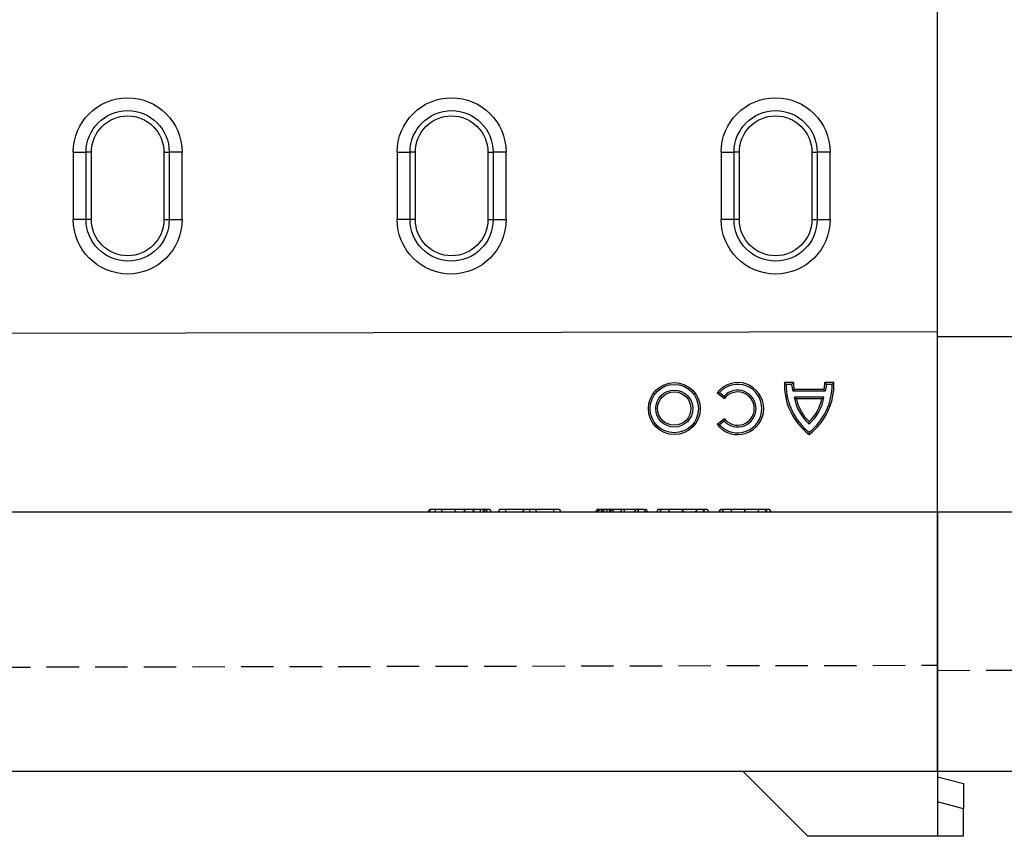
# Model space of a CAD drawing. Extents: x -750 to 30453, y -750 to 40702.
# Drawn here: x 12221 to 12601, y 8807 to 9122 of the extents above; entities that cross this region are included whole.
import ezdxf

# ---------------------------------------------------------------- set-up
doc = ezdxf.new("R2010")
doc.units = 0
doc.header["$LTSCALE"] = 50
doc.header["$MEASUREMENT"] = 0
doc.linetypes.add('HIDDEN', pattern=[0.375, 0.25, -0.125])
doc.layers.add('BEMASS', color=3, linetype='CONTINUOUS')
doc.layers.add('SICHTBAR', color=7, linetype='CONTINUOUS')

# ---------------------------------------------------------------- blocks, each defined once
blk = doc.blocks.new('öffnung')
at = {"layer": 'SICHTBAR', "linetype": 'Continuous', "lineweight": 30}
for p, q in [((-26, 21), (0, 21)), ((-26, 21), (-26, 16.03)), ((0, 16.03), (0, 21)), ((-26, 13.99), (-26, 16.03)), ((0, 13.99), (0, 16.03)), ((0, 13.99), (-26, 13.99)), ((-26, -13.99), (0, -13.99)), ((-26, -13.99), (-26, -16.03)), ((0, -13.99), (0, -16.03)), ((-26, -21), (-26, -16.03)), ((0, -16.03), (0, -21)), ((0, -21), (-26, -21))]:
    blk.add_line(p, q, dxfattribs=at)
at = {"layer": 'SICHTBAR'}
for p, q in [((0, 16.03), (-26, 16.03)), ((-26, -16.03), (0, -16.03))]:
    blk.add_line(p, q, dxfattribs=at)
at = {"layer": 'SICHTBAR', "linetype": 'Continuous', "lineweight": 30}
for centre, radius, start, end in [((-26, 0), 21, 90, 270), ((0, 0), 21, 270, 90), ((-26, 0), 13.99, 90, 270), ((0, 0), 13.99, 270, 90)]:
    blk.add_arc(centre, radius, start, end, dxfattribs=at)
at = {"layer": 'SICHTBAR'}
for centre, start, end in [((-26, 0), 90, 270), ((0, 0), 270, 90)]:
    blk.add_arc(centre, 16.03, start, end, dxfattribs=at)
blk = doc.blocks.new('1m mit Drauf')
at = {"layer": 'SICHTBAR', "lineweight": 30}
for p, q in [((19741.77, 8434.02), (19741.77, 8814.02)), ((19741.77, 8434.02), (19741.77, 8814.02)), ((19741.77, 8434.02), (19741.77, 8814.02)), ((20741.77, 8434.02), (20741.77, 8814.02)), ((20741.77, 8434.02), (20741.77, 8814.02)), ((20741.77, 8434.02), (20741.77, 8814.02)), ((19741.77, 8434.02), (19741.77, 8431.53)), ((19741.77, 8431.53), (19741.77, 8434.02)), ((19741.77, 8434.02), (19741.77, 8431.53)), ((20741.77, 8434.02), (19741.77, 8434.02)), ((20741.77, 8434.02), (20741.77, 8431.53)), ((20741.77, 8431.53), (20741.77, 8434.02)), ((20741.77, 8434.02), (20741.77, 8431.53)), ((19741.77, 8334.02), (19741.77, 8431.53)), ((19741.77, 8431.53), (19741.77, 8334.02)), ((20741.77, 8431.53), (20741.77, 8309.02)), ((20741.77, 8334.02), (20741.77, 8431.53)), ((20741.77, 8431.53), (20741.77, 8334.02)), ((20741.77, 8334.02), (19741.77, 8334.02)), ((20691.77, 8309.02), (20666.77, 8334.02)), ((20741.77, 8332.02), (20751.77, 8329.34)), ((20751.77, 8329.34), (20751.77, 8319.68)), ((20751.77, 8319.68), (20741.77, 8322.36)), ((20751.77, 8309.02), (20751.77, 8319.68)), ((20741.77, 8309.02), (20691.77, 8309.02)), ((20751.77, 8309.02), (20741.77, 8309.02))]:
    blk.add_line(p, q, dxfattribs=at)
at = {"layer": 'SICHTBAR'}
for p, q in [((20741.77, 8503.67), (19741.77, 8501.67)), ((20686.15, 8484.02), (20682.65, 8484.02)), ((20685.47, 8483.33), (20683.33, 8483.33)), ((20701.77, 8484.02), (20698.27, 8484.02)), ((20701.09, 8483.33), (20698.95, 8483.33)), ((20656.68, 8480.1), (20659.55, 8477.9)), ((20657.67, 8480.22), (20659.45, 8478.85)), ((20698.42, 8480.68), (20685.99, 8480.68)), ((20697.92, 8481.37), (20686.5, 8481.37)), ((20697.92, 8478.46), (20686.5, 8478.46)), ((20697.1, 8477.77), (20687.32, 8477.77)), ((20659.55, 8470.1), (20656.68, 8467.89)), ((20659.45, 8469.14), (20657.67, 8467.78)), ((20545.83, 8435.22), (20545.14, 8434.02)), ((20550.07, 8435.22), (20562.8, 8435.22)), ((20550.07, 8435.22), (20550.77, 8434.02)), ((20555.7, 8435.22), (20555.57, 8434.02)), ((20558.72, 8435.22), (20559.63, 8434.02)), ((20562.8, 8435.22), (20562.3, 8434.02)), ((20563.1, 8435.22), (20562.51, 8434.02)), ((20563.1, 8435.22), (20562.8, 8435.22)), ((20567, 8435.22), (20566.76, 8435.22)), ((20567.28, 8435.22), (20567.85, 8434.02)), ((20575.12, 8435.22), (20575.11, 8435.22)), ((20575.12, 8435.22), (20593.54, 8435.22)), ((20582.21, 8435.22), (20581.52, 8434.02)), ((20586.45, 8435.22), (20587.14, 8434.02)), ((20611.28, 8435.22), (20610.6, 8434.02)), ((20611.28, 8435.22), (20612.94, 8435.22)), ((20613.81, 8435.22), (20614.44, 8434.02)), ((20614.79, 8435.22), (20615.72, 8434.02)), ((20614.79, 8435.22), (20615.57, 8435.22)), ((20615.75, 8435.22), (20626.12, 8435.22)), ((20616.26, 8435.22), (20616.85, 8434.02)), ((20619.58, 8435.22), (20619.58, 8434.02)), ((20619.67, 8435.22), (20619.66, 8434.02)), ((20620.9, 8435.22), (20620.9, 8434.02)), ((20625.33, 8435.22), (20624.64, 8434.02)), ((20626.23, 8435.22), (20626.12, 8435.22)), ((20633.96, 8435.22), (20633.27, 8434.02)), ((20637.82, 8435.22), (20638.52, 8434.02)), ((20643.33, 8435.22), (20643.34, 8434.02)), ((20643.38, 8435.22), (20643.38, 8434.02)), ((20648.96, 8435.22), (20648.27, 8434.02)), ((20652.82, 8435.22), (20653.52, 8434.02)), ((20657.96, 8435.22), (20657.27, 8434.02)), ((20661.82, 8435.22), (20662.52, 8434.02)), ((20667.33, 8435.22), (20667.34, 8434.02)), ((20667.38, 8435.22), (20667.38, 8434.02)), ((20672.96, 8435.22), (20672.27, 8434.02)), ((20676.82, 8435.22), (20677.52, 8434.02))]:
    blk.add_line(p, q, dxfattribs=at)
at = {"layer": 'SICHTBAR', "linetype": 'HIDDEN'}
blk.add_line((19741.77, 8373.02), (20741.77, 8375.02), dxfattribs=at)
at = {"layer": 'SICHTBAR', "flags": 128}
for points in [[(20547.92, 8435.22), (20547.92, 8434.86), (20547.92, 8434.5), (20547.92, 8434.02)], [(20547.92, 8435.22), (20547.92, 8434.62), (20547.92, 8434.02)], [(20565.26, 8435.22), (20565.26, 8434.69), (20565.26, 8434.02)], [(20566.28, 8435.22), (20566.43, 8434.86), (20566.57, 8434.5), (20566.77, 8434.02)], [(20566.76, 8435.22), (20566.77, 8434.62), (20566.77, 8434.02)], [(20567.4, 8435.22), (20567.74, 8434.62), (20568.09, 8434.02)], [(20568.9, 8435.22), (20569.24, 8434.62), (20569.59, 8434.02)], [(20575.12, 8435.22), (20575.11, 8434.62), (20575.11, 8434.02)], [(20575.11, 8435.22), (20575.11, 8434.86), (20575.11, 8434.5), (20575.11, 8434.02)], [(20584.34, 8435.22), (20584.34, 8434.86), (20584.35, 8434.5), (20584.35, 8434.02)], [(20593.54, 8435.22), (20593.54, 8434.62), (20593.54, 8434.02)], [(20593.54, 8435.22), (20593.54, 8434.86), (20593.54, 8434.5), (20593.54, 8434.02)], [(20595.86, 8435.22), (20596.2, 8434.62), (20596.55, 8434.02)], [(20611.97, 8435.22), (20611.97, 8434.72), (20611.97, 8434.02)], [(20612.94, 8435.22), (20612.74, 8434.86), (20612.53, 8434.5), (20612.26, 8434.02)], [(20615.75, 8435.22), (20615.75, 8434.86), (20615.74, 8434.5), (20615.74, 8434.02)], [(20619.5, 8435.22), (20619.5, 8434.86), (20619.5, 8434.5), (20619.5, 8434.02)], [(20626.12, 8435.22), (20626.12, 8434.7), (20626.13, 8434.02)], [(20626.23, 8435.22), (20626.24, 8434.62), (20626.25, 8434.02)], [(20629.2, 8435.22), (20629.41, 8434.86), (20629.61, 8434.5), (20629.89, 8434.02)], [(20635.06, 8435.22), (20634.73, 8434.62), (20634.41, 8434.02)], [(20635.17, 8435.22), (20634.85, 8434.62), (20634.53, 8434.02)], [(20643.25, 8435.22), (20643.25, 8434.86), (20643.25, 8434.5), (20643.25, 8434.02)], [(20643.45, 8435.22), (20643.45, 8434.86), (20643.45, 8434.5), (20643.44, 8434.02)], [(20651.11, 8435.22), (20651.41, 8434.62), (20651.72, 8434.02)], [(20651.38, 8435.22), (20651.7, 8434.62), (20652.01, 8434.02)], [(20659.06, 8435.22), (20658.73, 8434.62), (20658.41, 8434.02)], [(20659.17, 8435.22), (20658.85, 8434.62), (20658.53, 8434.02)], [(20667.25, 8435.22), (20667.25, 8434.86), (20667.25, 8434.5), (20667.25, 8434.02)], [(20667.45, 8435.22), (20667.45, 8434.86), (20667.45, 8434.5), (20667.44, 8434.02)], [(20675.11, 8435.22), (20675.41, 8434.62), (20675.72, 8434.02)], [(20675.38, 8435.22), (20675.7, 8434.62), (20676.01, 8434.02)]]:
    blk.add_lwpolyline(points, dxfattribs=at)
at = {"layer": 'SICHTBAR'}
for radius in [10.02, 9.33, 7.13, 6.43]:
    blk.add_circle((20640.19, 8474), radius, dxfattribs=at)
for centre, radius, start, end in [((20664.64, 8474), 10.03, 217.5, 142.5), ((20664.64, 8474), 9.34, 221.7553, 138.2447), ((20706.82, 8483.25), 24.18, 178.1651, 232.8225), ((20706.82, 8483.25), 23.49, 179.8013, 231.5296), ((20695.3, 8483.9), 9.85, 183.3278, 199.0854), ((20695.3, 8483.9), 9.16, 179.2421, 196.0246), ((20677.6, 8483.25), 24.18, 307.1775, 1.8349), ((20677.6, 8483.25), 23.49, 308.4704, 0.1987), ((20689.12, 8483.9), 9.16, 343.9754, 0.7579), ((20689.12, 8483.9), 9.85, 340.9146, 356.6722), ((20664.64, 8474), 7.1, 223.0967, 136.9033), ((20664.64, 8474), 6.41, 217.5, 142.5), ((20703.59, 8481.06), 17.29, 188.6359, 228.8355), ((20703.59, 8481.06), 16.6, 191.4297, 226.7095), ((20680.83, 8481.06), 17.29, 311.1645, 351.3641), ((20680.83, 8481.06), 16.6, 313.2905, 348.5703)]:
    blk.add_arc(centre, radius, start, end, dxfattribs=at)
for points in [[(20683.33, 8483.33), (20683.1, 8483.56), (20682.88, 8483.79), (20682.65, 8484.02)], [(20685.47, 8483.33), (20685.69, 8483.56), (20685.91, 8483.79), (20686.15, 8484.02)], [(20698.95, 8483.33), (20698.73, 8483.56), (20698.5, 8483.79), (20698.27, 8484.02)], [(20701.09, 8483.33), (20701.31, 8483.56), (20701.54, 8483.79), (20701.77, 8484.02)], [(20657.67, 8480.22), (20657.34, 8480.19), (20657.01, 8480.15), (20656.68, 8480.1)], [(20685.99, 8480.68), (20686.16, 8480.91), (20686.33, 8481.14), (20686.5, 8481.37)], [(20698.42, 8480.68), (20698.26, 8480.91), (20698.09, 8481.14), (20697.92, 8481.37)], [(20659.45, 8478.85), (20659.48, 8478.54), (20659.51, 8478.22), (20659.55, 8477.9)], [(20686.5, 8478.46), (20686.77, 8478.23), (20687.04, 8478), (20687.32, 8477.77)], [(20697.92, 8478.46), (20697.65, 8478.23), (20697.38, 8478), (20697.1, 8477.77)], [(20659.45, 8469.14), (20659.48, 8469.46), (20659.51, 8469.77), (20659.55, 8470.1)], [(20692.21, 8468.04), (20692.21, 8468.35), (20692.21, 8468.66), (20692.21, 8468.98)], [(20657.67, 8467.78), (20657.34, 8467.81), (20657.01, 8467.85), (20656.68, 8467.89)], [(20692.21, 8464.86), (20692.21, 8464.56), (20692.21, 8464.27), (20692.21, 8463.98)]]:
    blk.add_open_spline(points, degree=3, dxfattribs=at)
for points, knots in [([(20546.15, 8435.22), (20546.04, 8435.02), (20545.94, 8434.82), (20545.83, 8434.62), (20545.73, 8434.42), (20545.63, 8434.22), (20545.52, 8434.02)], [0, 0, 0, 0, 0.000693226, 0.000693226, 0.000693226, 0.001386452, 0.001386452, 0.001386452, 0.001386452]), ([(20545.83, 8435.22), (20545.84, 8435.22), (20545.84, 8435.22), (20545.87, 8435.22), (20545.88, 8435.22), (20545.9, 8435.22), (20545.92, 8435.22), (20545.96, 8435.22), (20545.98, 8435.22), (20546.03, 8435.22), (20546.05, 8435.22), (20546.11, 8435.22), (20546.14, 8435.22), (20546.21, 8435.22), (20546.25, 8435.22), (20546.34, 8435.22), (20546.39, 8435.22), (20546.5, 8435.22), (20546.55, 8435.22), (20546.66, 8435.22), (20546.72, 8435.22), (20546.85, 8435.22), (20546.91, 8435.22), (20547.05, 8435.22), (20547.13, 8435.22), (20547.27, 8435.22), (20547.35, 8435.22), (20547.45, 8435.22), (20547.49, 8435.22), (20547.57, 8435.22), (20547.61, 8435.22), (20547.74, 8435.22), (20547.83, 8435.22), (20547.92, 8435.22)], [0.0017559, 0.0017559, 0.0017559, 0.0017559, 0.125, 0.125, 0.1875, 0.1875, 0.25, 0.25, 0.3125, 0.3125, 0.375, 0.375, 0.4375, 0.4375, 0.5, 0.5, 0.5625, 0.5625, 0.625, 0.625, 0.6875, 0.6875, 0.75, 0.75, 0.8125, 0.8125, 0.875, 0.875, 0.90625, 0.90625, 0.9375, 0.9375, 0.9945665, 0.9945665, 0.9945665, 0.9945665]), ([(20547.92, 8435.22), (20548.02, 8435.22), (20548.11, 8435.22), (20548.24, 8435.22), (20548.28, 8435.22), (20548.36, 8435.22), (20548.39, 8435.22), (20548.5, 8435.22), (20548.58, 8435.22), (20548.73, 8435.22), (20548.81, 8435.22), (20548.95, 8435.22), (20549.02, 8435.22), (20549.15, 8435.22), (20549.21, 8435.22), (20549.38, 8435.22), (20549.49, 8435.22), (20549.68, 8435.22), (20549.75, 8435.22), (20549.88, 8435.22), (20549.93, 8435.22), (20549.99, 8435.22), (20550, 8435.22), (20550.03, 8435.22), (20550.04, 8435.22), (20550.06, 8435.22), (20550.07, 8435.22), (20550.07, 8435.22)], [0.0053646, 0.0053646, 0.0053646, 0.0053646, 0.0625, 0.0625, 0.09375, 0.09375, 0.125, 0.125, 0.1875, 0.1875, 0.25, 0.25, 0.3125, 0.3125, 0.375, 0.375, 0.5, 0.5, 0.625, 0.625, 0.75, 0.75, 0.8125, 0.8125, 0.875, 0.875, 0.9982572, 0.9982572, 0.9982572, 0.9982572]), ([(20562.8, 8435.22), (20562.9, 8435.22), (20563, 8435.22), (20563.15, 8435.22), (20563.2, 8435.22), (20563.3, 8435.22), (20563.35, 8435.22), (20563.5, 8435.22), (20563.61, 8435.22), (20563.81, 8435.22), (20563.91, 8435.22), (20564.06, 8435.22), (20564.11, 8435.22), (20564.2, 8435.22), (20564.25, 8435.22), (20564.31, 8435.22), (20564.32, 8435.22), (20564.36, 8435.22), (20564.39, 8435.22), (20564.46, 8435.22), (20564.51, 8435.22), (20564.62, 8435.22), (20564.68, 8435.22), (20564.79, 8435.22), (20564.84, 8435.22), (20564.99, 8435.22), (20565.12, 8435.22), (20565.26, 8435.22)], [0, 0, 0, 0, 0.125, 0.125, 0.1875, 0.1875, 0.25, 0.25, 0.375, 0.375, 0.5, 0.5, 0.5625, 0.5625, 0.625, 0.625, 0.65625, 0.65625, 0.6875, 0.6875, 0.75, 0.75, 0.8125, 0.8125, 0.875, 0.875, 0.9943064, 0.9943064, 0.9943064, 0.9943064]), ([(20565.26, 8435.22), (20565.42, 8435.22), (20565.57, 8435.22), (20565.74, 8435.22), (20565.77, 8435.22), (20565.83, 8435.22), (20565.87, 8435.22), (20565.96, 8435.22), (20566.03, 8435.22), (20566.16, 8435.22), (20566.23, 8435.22), (20566.35, 8435.22), (20566.41, 8435.22), (20566.52, 8435.22), (20566.57, 8435.22), (20566.67, 8435.22), (20566.72, 8435.22), (20566.82, 8435.22), (20566.88, 8435.22), (20566.97, 8435.22), (20567.01, 8435.22), (20567.13, 8435.22), (20567.2, 8435.22), (20567.3, 8435.22), (20567.34, 8435.22), (20567.37, 8435.22), (20567.38, 8435.22), (20567.39, 8435.22), (20567.39, 8435.22), (20567.4, 8435.22)], [0.0047534, 0.0047534, 0.0047534, 0.0047534, 0.125, 0.125, 0.15625, 0.15625, 0.1875, 0.1875, 0.25, 0.25, 0.3125, 0.3125, 0.375, 0.375, 0.4375, 0.4375, 0.5, 0.5, 0.5625, 0.5625, 0.625, 0.625, 0.75, 0.75, 0.875, 0.875, 0.9375, 0.9375, 0.9897909, 0.9897909, 0.9897909, 0.9897909]), ([(20567.28, 8435.22), (20567.39, 8435.22), (20567.49, 8435.22), (20567.69, 8435.22), (20567.78, 8435.22), (20567.97, 8435.22), (20568.06, 8435.22), (20568.19, 8435.22), (20568.23, 8435.22), (20568.32, 8435.22), (20568.36, 8435.22), (20568.44, 8435.22), (20568.47, 8435.22), (20568.54, 8435.22), (20568.57, 8435.22), (20568.64, 8435.22), (20568.66, 8435.22), (20568.72, 8435.22), (20568.75, 8435.22), (20568.79, 8435.22), (20568.81, 8435.22), (20568.84, 8435.22), (20568.85, 8435.22), (20568.87, 8435.22), (20568.88, 8435.22), (20568.89, 8435.22), (20568.89, 8435.22), (20568.9, 8435.22)], [0, 0, 0, 0, 0.125, 0.125, 0.25, 0.25, 0.375, 0.375, 0.4375, 0.4375, 0.5, 0.5, 0.5625, 0.5625, 0.625, 0.625, 0.6875, 0.6875, 0.75, 0.75, 0.8125, 0.8125, 0.875, 0.875, 0.9375, 0.9375, 0.991774, 0.991774, 0.991774, 0.991774]), ([(20572.83, 8435.22), (20572.72, 8435.02), (20572.6, 8434.82), (20572.49, 8434.62), (20572.37, 8434.42), (20572.26, 8434.22), (20572.14, 8434.02)], [0, 0, 0, 0, 0.000693015, 0.000693015, 0.000693015, 0.00138603, 0.00138603, 0.00138603, 0.00138603]), ([(20572.83, 8435.22), (20572.84, 8435.22), (20572.85, 8435.22), (20572.88, 8435.22), (20572.9, 8435.22), (20572.93, 8435.22), (20572.96, 8435.22), (20573.01, 8435.22), (20573.04, 8435.22), (20573.1, 8435.22), (20573.13, 8435.22), (20573.21, 8435.22), (20573.25, 8435.22), (20573.34, 8435.22), (20573.39, 8435.22), (20573.5, 8435.22), (20573.55, 8435.22), (20573.66, 8435.22), (20573.72, 8435.22), (20573.84, 8435.22), (20573.91, 8435.22), (20574.04, 8435.22), (20574.11, 8435.22), (20574.26, 8435.22), (20574.33, 8435.22), (20574.47, 8435.22), (20574.55, 8435.22), (20574.77, 8435.22), (20574.94, 8435.22), (20575.12, 8435.22)], [0.0074473, 0.0074473, 0.0074473, 0.0074473, 0.125, 0.125, 0.1875, 0.1875, 0.25, 0.25, 0.3125, 0.3125, 0.375, 0.375, 0.4375, 0.4375, 0.5, 0.5, 0.5625, 0.5625, 0.625, 0.625, 0.6875, 0.6875, 0.75, 0.75, 0.8125, 0.8125, 0.875, 0.875, 0.9976437, 0.9976437, 0.9976437, 0.9976437]), ([(20593.54, 8435.22), (20593.72, 8435.22), (20593.88, 8435.22), (20594.12, 8435.22), (20594.19, 8435.22), (20594.34, 8435.22), (20594.41, 8435.22), (20594.55, 8435.22), (20594.63, 8435.22), (20594.77, 8435.22), (20594.83, 8435.22), (20594.96, 8435.22), (20595.01, 8435.22), (20595.12, 8435.22), (20595.17, 8435.22), (20595.27, 8435.22), (20595.33, 8435.22), (20595.42, 8435.22), (20595.47, 8435.22), (20595.55, 8435.22), (20595.58, 8435.22), (20595.64, 8435.22), (20595.67, 8435.22), (20595.73, 8435.22), (20595.75, 8435.22), (20595.79, 8435.22), (20595.81, 8435.22), (20595.82, 8435.22), (20595.83, 8435.22), (20595.84, 8435.22), (20595.84, 8435.22), (20595.85, 8435.22), (20595.85, 8435.22), (20595.86, 8435.22)], [0.0019917, 0.0019917, 0.0019917, 0.0019917, 0.125, 0.125, 0.1875, 0.1875, 0.25, 0.25, 0.3125, 0.3125, 0.375, 0.375, 0.4375, 0.4375, 0.5, 0.5, 0.5625, 0.5625, 0.625, 0.625, 0.6875, 0.6875, 0.75, 0.75, 0.8125, 0.8125, 0.875, 0.875, 0.90625, 0.90625, 0.9375, 0.9375, 0.9924284, 0.9924284, 0.9924284, 0.9924284]), ([(20610.41, 8435.22), (20610.31, 8435.05), (20610.21, 8434.89), (20610.12, 8434.72), (20609.98, 8434.49), (20609.85, 8434.25), (20609.71, 8434.02)], [0, 0, 0, 0, 0.000577181, 0.000577181, 0.000577181, 0.001386331, 0.001386331, 0.001386331, 0.001386331]), ([(20611.08, 8435.22), (20610.96, 8435.02), (20610.85, 8434.82), (20610.73, 8434.62), (20610.62, 8434.42), (20610.5, 8434.22), (20610.38, 8434.02)], [0, 0, 0, 0, 0.000693303, 0.000693303, 0.000693303, 0.001386605, 0.001386605, 0.001386605, 0.001386605]), ([(20610.41, 8435.22), (20610.42, 8435.22), (20610.46, 8435.22), (20610.7, 8435.22), (20610.89, 8435.22), (20610.96, 8435.22)], [0, 0, 0, 0, 0.381497, 0.764376, 1, 1, 1, 1]), ([(20611.08, 8435.22), (20611.08, 8435.22), (20611.08, 8435.22), (20611.08, 8435.22), (20611.09, 8435.22), (20611.09, 8435.22), (20611.1, 8435.22), (20611.12, 8435.22), (20611.12, 8435.22), (20611.13, 8435.22), (20611.14, 8435.22), (20611.15, 8435.22), (20611.16, 8435.22), (20611.21, 8435.22), (20611.25, 8435.22), (20611.28, 8435.22)], [0.0392337, 0.0392337, 0.0392337, 0.0392337, 0.0625, 0.0625, 0.125, 0.125, 0.25, 0.25, 0.3125, 0.3125, 0.375, 0.375, 0.5, 0.5, 0.9986681, 0.9986681, 0.9986681, 0.9986681]), ([(20612.85, 8435.22), (20612.85, 8435.02), (20612.85, 8434.82), (20612.85, 8434.62), (20612.85, 8434.42), (20612.86, 8434.22), (20612.86, 8434.02)], [0, 0, 0, 0, 0.000693328, 0.000693328, 0.000693328, 0.001386656, 0.001386656, 0.001386656, 0.001386656]), ([(20612.94, 8435.22), (20612.98, 8435.22), (20613.02, 8435.22), (20613.09, 8435.22), (20613.12, 8435.22), (20613.18, 8435.22), (20613.21, 8435.22), (20613.31, 8435.22), (20613.39, 8435.22), (20613.52, 8435.22), (20613.57, 8435.22), (20613.67, 8435.22), (20613.72, 8435.22), (20613.82, 8435.22), (20613.88, 8435.22), (20613.97, 8435.22), (20614, 8435.22), (20614.07, 8435.22), (20614.1, 8435.22), (20614.2, 8435.22), (20614.28, 8435.22), (20614.44, 8435.22), (20614.52, 8435.22), (20614.7, 8435.22), (20614.78, 8435.22), (20614.96, 8435.22), (20615.05, 8435.22), (20615.33, 8435.22), (20615.53, 8435.22), (20615.75, 8435.22)], [0.0014824, 0.0014824, 0.0014824, 0.0014824, 0.125, 0.125, 0.1875, 0.1875, 0.25, 0.25, 0.375, 0.375, 0.4375, 0.4375, 0.5, 0.5, 0.5625, 0.5625, 0.59375, 0.59375, 0.625, 0.625, 0.6875, 0.6875, 0.75, 0.75, 0.8125, 0.8125, 0.875, 0.875, 0.9981785, 0.9981785, 0.9981785, 0.9981785]), ([(20613.07, 8435.22), (20613.07, 8435.22), (20613.29, 8435.22), (20613.54, 8435.22), (20613.73, 8435.22), (20613.81, 8435.22)], [0, 0, 0, 0, 0.007508, 0.561321, 1, 1, 1, 1]), ([(20626.12, 8435.22), (20626.3, 8435.22), (20626.46, 8435.22), (20626.69, 8435.22), (20626.77, 8435.22), (20626.92, 8435.22), (20626.99, 8435.22), (20627.21, 8435.22), (20627.35, 8435.22), (20627.61, 8435.22), (20627.73, 8435.22), (20627.88, 8435.22), (20627.93, 8435.22), (20628.02, 8435.22), (20628.06, 8435.22), (20628.13, 8435.22), (20628.16, 8435.22), (20628.22, 8435.22), (20628.24, 8435.22), (20628.29, 8435.22), (20628.32, 8435.22), (20628.35, 8435.22), (20628.37, 8435.22), (20628.4, 8435.22), (20628.4, 8435.22), (20628.41, 8435.22)], [0.0020608, 0.0020608, 0.0020608, 0.0020608, 0.125, 0.125, 0.1875, 0.1875, 0.25, 0.25, 0.375, 0.375, 0.5, 0.5, 0.5625, 0.5625, 0.625, 0.625, 0.6875, 0.6875, 0.75, 0.75, 0.8125, 0.8125, 0.875, 0.875, 0.9919222, 0.9919222, 0.9919222, 0.9919222]), ([(20628.41, 8435.22), (20628.51, 8435.05), (20628.61, 8434.87), (20628.71, 8434.7), (20628.84, 8434.47), (20628.97, 8434.25), (20629.11, 8434.02)], [0, 0, 0, 0, 0.000602462, 0.000602462, 0.000602462, 0.00138608, 0.00138608, 0.00138608, 0.00138608]), ([(20628.76, 8435.22), (20628.86, 8435.22), (20629.19, 8435.22), (20629.19, 8435.22), (20629.2, 8435.22)], [0, 0, 0, 0, 0.291834, 1, 1, 1, 1]), ([(20633.96, 8435.22), (20633.96, 8435.22), (20633.96, 8435.22), (20633.97, 8435.22), (20633.98, 8435.22), (20633.99, 8435.22), (20634, 8435.22), (20634.03, 8435.22), (20634.05, 8435.22), (20634.11, 8435.22), (20634.15, 8435.22), (20634.23, 8435.22), (20634.28, 8435.22), (20634.4, 8435.22), (20634.47, 8435.22), (20634.59, 8435.22), (20634.63, 8435.22), (20634.72, 8435.22), (20634.77, 8435.22), (20634.87, 8435.22), (20634.92, 8435.22), (20635.04, 8435.22), (20635.11, 8435.22), (20635.17, 8435.22)], [0.0004886, 0.0004886, 0.0004886, 0.0004886, 0.125, 0.125, 0.1875, 0.1875, 0.25, 0.25, 0.375, 0.375, 0.5, 0.5, 0.625, 0.625, 0.75, 0.75, 0.8125, 0.8125, 0.875, 0.875, 0.9375, 0.9375, 0.9978765, 0.9978765, 0.9978765, 0.9978765]), ([(20635.17, 8435.22), (20635.26, 8435.22), (20635.35, 8435.22), (20635.48, 8435.22), (20635.53, 8435.22), (20635.63, 8435.22), (20635.68, 8435.22), (20635.84, 8435.22), (20635.95, 8435.22), (20636.19, 8435.22), (20636.31, 8435.22), (20636.57, 8435.22), (20636.71, 8435.22), (20637, 8435.22), (20637.15, 8435.22), (20637.46, 8435.22), (20637.62, 8435.22), (20637.95, 8435.22), (20638.13, 8435.22), (20638.48, 8435.22), (20638.67, 8435.22), (20638.94, 8435.22), (20639.04, 8435.22), (20639.23, 8435.22), (20639.33, 8435.22), (20639.53, 8435.22), (20639.63, 8435.22), (20639.83, 8435.22), (20639.93, 8435.22), (20640.12, 8435.22), (20640.23, 8435.22), (20640.43, 8435.22), (20640.54, 8435.22), (20640.76, 8435.22), (20640.86, 8435.22), (20641.07, 8435.22), (20641.18, 8435.22), (20641.39, 8435.22), (20641.49, 8435.22), (20641.71, 8435.22), (20641.82, 8435.22), (20642.04, 8435.22), (20642.15, 8435.22), (20642.37, 8435.22), (20642.47, 8435.22), (20642.8, 8435.22), (20643.02, 8435.22), (20643.25, 8435.22)], [0.0017925, 0.0017925, 0.0017925, 0.0017925, 0.0625, 0.0625, 0.09375, 0.09375, 0.125, 0.125, 0.1875, 0.1875, 0.25, 0.25, 0.3125, 0.3125, 0.375, 0.375, 0.4375, 0.4375, 0.5, 0.5, 0.5625, 0.5625, 0.59375, 0.59375, 0.625, 0.625, 0.65625, 0.65625, 0.6875, 0.6875, 0.71875, 0.71875, 0.75, 0.75, 0.78125, 0.78125, 0.8125, 0.8125, 0.84375, 0.84375, 0.875, 0.875, 0.90625, 0.90625, 0.9375, 0.9375, 0.998768, 0.998768, 0.998768, 0.998768]), ([(20643.25, 8435.22), (20643.48, 8435.22), (20643.7, 8435.22), (20644.13, 8435.22), (20644.34, 8435.22), (20644.98, 8435.22), (20645.4, 8435.22), (20646.03, 8435.22), (20646.24, 8435.22), (20646.64, 8435.22), (20646.84, 8435.22), (20647.23, 8435.22), (20647.42, 8435.22), (20647.79, 8435.22), (20647.97, 8435.22), (20648.32, 8435.22), (20648.49, 8435.22), (20648.83, 8435.22), (20648.99, 8435.22), (20649.31, 8435.22), (20649.46, 8435.22), (20649.74, 8435.22), (20649.89, 8435.22), (20650.29, 8435.22), (20650.54, 8435.22), (20650.88, 8435.22), (20650.98, 8435.22), (20651.18, 8435.22), (20651.28, 8435.22), (20651.38, 8435.22)], [0.001247, 0.001247, 0.001247, 0.001247, 0.0625, 0.0625, 0.125, 0.125, 0.25, 0.25, 0.3125, 0.3125, 0.375, 0.375, 0.4375, 0.4375, 0.5, 0.5, 0.5625, 0.5625, 0.625, 0.625, 0.6875, 0.6875, 0.75, 0.75, 0.875, 0.875, 0.9375, 0.9375, 0.9983919, 0.9983919, 0.9983919, 0.9983919]), ([(20651.38, 8435.22), (20651.46, 8435.22), (20651.53, 8435.22), (20651.67, 8435.22), (20651.73, 8435.22), (20651.85, 8435.22), (20651.91, 8435.22), (20652.01, 8435.22), (20652.06, 8435.22), (20652.21, 8435.22), (20652.29, 8435.22), (20652.43, 8435.22), (20652.49, 8435.22), (20652.6, 8435.22), (20652.64, 8435.22), (20652.71, 8435.22), (20652.74, 8435.22), (20652.78, 8435.22), (20652.8, 8435.22), (20652.82, 8435.22), (20652.82, 8435.22), (20652.82, 8435.22)], [0.001902, 0.001902, 0.001902, 0.001902, 0.0625, 0.0625, 0.125, 0.125, 0.1875, 0.1875, 0.25, 0.25, 0.375, 0.375, 0.5, 0.5, 0.625, 0.625, 0.75, 0.75, 0.875, 0.875, 0.9993674, 0.9993674, 0.9993674, 0.9993674]), ([(20657.96, 8435.22), (20657.96, 8435.22), (20657.96, 8435.22), (20657.97, 8435.22), (20657.98, 8435.22), (20657.99, 8435.22), (20658, 8435.22), (20658.03, 8435.22), (20658.05, 8435.22), (20658.11, 8435.22), (20658.15, 8435.22), (20658.23, 8435.22), (20658.28, 8435.22), (20658.4, 8435.22), (20658.47, 8435.22), (20658.59, 8435.22), (20658.63, 8435.22), (20658.72, 8435.22), (20658.77, 8435.22), (20658.87, 8435.22), (20658.92, 8435.22), (20659.04, 8435.22), (20659.11, 8435.22), (20659.17, 8435.22)], [0.0004886, 0.0004886, 0.0004886, 0.0004886, 0.125, 0.125, 0.1875, 0.1875, 0.25, 0.25, 0.375, 0.375, 0.5, 0.5, 0.625, 0.625, 0.75, 0.75, 0.8125, 0.8125, 0.875, 0.875, 0.9375, 0.9375, 0.9978765, 0.9978765, 0.9978765, 0.9978765]), ([(20659.17, 8435.22), (20659.26, 8435.22), (20659.35, 8435.22), (20659.48, 8435.22), (20659.53, 8435.22), (20659.63, 8435.22), (20659.68, 8435.22), (20659.84, 8435.22), (20659.95, 8435.22), (20660.19, 8435.22), (20660.31, 8435.22), (20660.57, 8435.22), (20660.71, 8435.22), (20661, 8435.22), (20661.15, 8435.22), (20661.46, 8435.22), (20661.62, 8435.22), (20661.95, 8435.22), (20662.13, 8435.22), (20662.48, 8435.22), (20662.67, 8435.22), (20662.94, 8435.22), (20663.04, 8435.22), (20663.23, 8435.22), (20663.33, 8435.22), (20663.53, 8435.22), (20663.63, 8435.22), (20663.83, 8435.22), (20663.93, 8435.22), (20664.12, 8435.22), (20664.23, 8435.22), (20664.43, 8435.22), (20664.54, 8435.22), (20664.76, 8435.22), (20664.86, 8435.22), (20665.07, 8435.22), (20665.18, 8435.22), (20665.39, 8435.22), (20665.49, 8435.22), (20665.71, 8435.22), (20665.82, 8435.22), (20666.04, 8435.22), (20666.15, 8435.22), (20666.37, 8435.22), (20666.47, 8435.22), (20666.8, 8435.22), (20667.02, 8435.22), (20667.25, 8435.22)], [0.0017925, 0.0017925, 0.0017925, 0.0017925, 0.0625, 0.0625, 0.09375, 0.09375, 0.125, 0.125, 0.1875, 0.1875, 0.25, 0.25, 0.3125, 0.3125, 0.375, 0.375, 0.4375, 0.4375, 0.5, 0.5, 0.5625, 0.5625, 0.59375, 0.59375, 0.625, 0.625, 0.65625, 0.65625, 0.6875, 0.6875, 0.71875, 0.71875, 0.75, 0.75, 0.78125, 0.78125, 0.8125, 0.8125, 0.84375, 0.84375, 0.875, 0.875, 0.90625, 0.90625, 0.9375, 0.9375, 0.998768, 0.998768, 0.998768, 0.998768]), ([(20667.25, 8435.22), (20667.48, 8435.22), (20667.7, 8435.22), (20668.13, 8435.22), (20668.34, 8435.22), (20668.98, 8435.22), (20669.4, 8435.22), (20670.03, 8435.22), (20670.24, 8435.22), (20670.64, 8435.22), (20670.84, 8435.22), (20671.23, 8435.22), (20671.42, 8435.22), (20671.79, 8435.22), (20671.97, 8435.22), (20672.32, 8435.22), (20672.49, 8435.22), (20672.83, 8435.22), (20672.99, 8435.22), (20673.31, 8435.22), (20673.46, 8435.22), (20673.74, 8435.22), (20673.89, 8435.22), (20674.29, 8435.22), (20674.54, 8435.22), (20674.88, 8435.22), (20674.98, 8435.22), (20675.18, 8435.22), (20675.28, 8435.22), (20675.38, 8435.22)], [0.001247, 0.001247, 0.001247, 0.001247, 0.0625, 0.0625, 0.125, 0.125, 0.25, 0.25, 0.3125, 0.3125, 0.375, 0.375, 0.4375, 0.4375, 0.5, 0.5, 0.5625, 0.5625, 0.625, 0.625, 0.6875, 0.6875, 0.75, 0.75, 0.875, 0.875, 0.9375, 0.9375, 0.9983919, 0.9983919, 0.9983919, 0.9983919]), ([(20675.38, 8435.22), (20675.46, 8435.22), (20675.53, 8435.22), (20675.67, 8435.22), (20675.73, 8435.22), (20675.85, 8435.22), (20675.91, 8435.22), (20676.01, 8435.22), (20676.06, 8435.22), (20676.21, 8435.22), (20676.29, 8435.22), (20676.43, 8435.22), (20676.49, 8435.22), (20676.6, 8435.22), (20676.64, 8435.22), (20676.71, 8435.22), (20676.74, 8435.22), (20676.78, 8435.22), (20676.8, 8435.22), (20676.82, 8435.22), (20676.82, 8435.22), (20676.82, 8435.22)], [0.001902, 0.001902, 0.001902, 0.001902, 0.0625, 0.0625, 0.125, 0.125, 0.1875, 0.1875, 0.25, 0.25, 0.375, 0.375, 0.5, 0.5, 0.625, 0.625, 0.75, 0.75, 0.875, 0.875, 0.9993674, 0.9993674, 0.9993674, 0.9993674])]:
    blk.add_open_spline(points, degree=3, knots=knots, dxfattribs=at)
at = {"layer": 'SICHTBAR', "xscale": -1, "rotation": 90}
for p in [(20429.27, 8546.92), (20554.26, 8546.92), (20679.27, 8546.92)]:
    blk.add_blockref('öffnung', p, dxfattribs=at)

msp = doc.modelspace()

# ---------------------------------------------------------------- block references
at = {"layer": 'BEMASS'}
for p in [(-8166.213, 498.435), (-7166.213, 498.435)]:
    msp.add_blockref('1m mit Drauf', p, dxfattribs=at)

doc.saveas('drawing.dxf')
